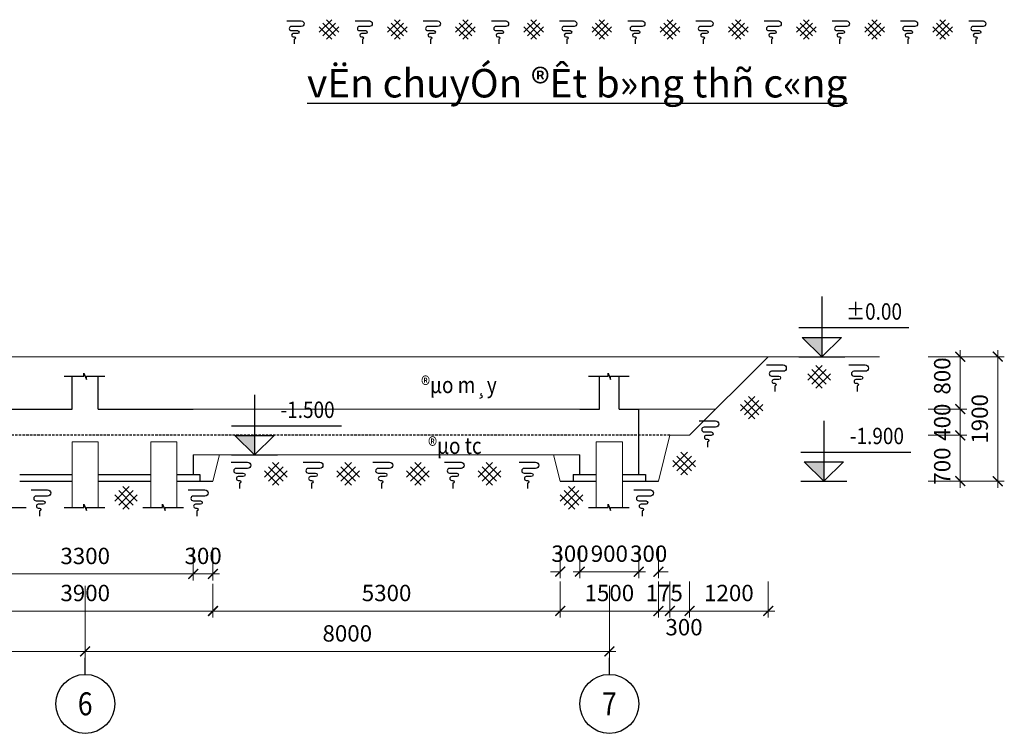
# Model space of a CAD drawing. Units: millimetres. Extents: x 3182256 to 4096272, y -2815809 to -2620154.
# Drawn here: x 3476620 to 3493903, y -2757199 to -2744673 of the extents above; entities that cross this region are included whole.
import ezdxf
from ezdxf.enums import TextEntityAlignment as Align

# ---------------------------------------------------------------- set-up
doc = ezdxf.new("R2010")
doc.units = ezdxf.units.MM
doc.header["$MEASUREMENT"] = 0
doc.linetypes.add('HIDDEN', pattern=[0.375, 0.25, -0.125])
doc.layers.get('0').update_dxf_attribs({"linetype": 'CONTINUOUS', "lineweight": 0})
doc.layers.get('Defpoints').update_dxf_attribs({"color": 2, "linetype": 'CONTINUOUS'})
for name, color, linetype in [('DIMENSION_LINE', 1, 'CONTINUOUS'), ('TEXT', 2, 'CONTINUOUS'), ('THAY', 7, 'CONTINUOUS')]:
    doc.layers.add(name, color=color, linetype=linetype)
for name, color, linetype, lineweight in [('HIDDEN_LINE', 7, 'HIDDEN', 25), ('SECTION_LINE', 7, 'CONTINUOUS', 25), ('TEXT_LINE 01', 2, 'CONTINUOUS', 25)]:
    doc.layers.add(name, color=color, linetype=linetype, lineweight=lineweight)
doc.styles.add('chu to', font='VHARIALN.TTF', dxfattribs={"height": 500})
doc.styles.add('VNSIMPLI', font='vnsimli.shx', dxfattribs={"width": 0.85})
doc.dimstyles.new('1-100', dxfattribs={"dimscale": 100, "dimtxt": 2.5, "dimasz": 1.5, "dimexe": 1, "dimexo": 1.5, "dimgap": 1.5, "dimtad": 1, "dimdec": 0, "dimzin": 0, "dimdsep": 46, "dimtxsty": 'VNSIMPLI', "dimblk": 'ARCHTICK', "dimcen": 0.09, "dimdle": 1, "dimclrd": 256, "dimclre": 256, "dimclrt": 2, "dimadec": 0, "dimazin": 0, "dimtfac": 1, "dimtdec": 0, "dimtix": 1, "dimtofl": 0, "dimtmove": 2, "dimatfit": 3, "dimldrblk": 'ARCHTICK', "dimfxl": 1, "dimtolj": 1, "dimtzin": 0, "dimarcsym": 0})

# ---------------------------------------------------------------- blocks, each defined once
blk = doc.blocks.new('_ArchTick')
at = {"color": 0, "linetype": 'ByBlock', "const_width": 0.15}
blk.add_lwpolyline([(-0.5, -0.5), (0.5, 0.5)], dxfattribs=at)
blk = doc.blocks.new('*D570')
at = {"layer": 'Defpoints', "color": 0, "transparency": 16777216}
for p in [(3463563.033, -2753934.525), (3471563.033, -2753934.525), (3471563.033, -2755086.255)]:
    blk.add_point(p, dxfattribs=at)
at = {"layer": 'DIMENSION_LINE', "lineweight": -2, "transparency": 16777216}
for p, q in [((3463563.033, -2754084.525), (3463563.033, -2755186.255)), ((3471563.033, -2754084.525), (3471563.033, -2755186.255)), ((3463463.033, -2755086.255), (3471663.033, -2755086.255))]:
    blk.add_line(p, q, dxfattribs=at)
at = {"layer": 'DIMENSION_LINE', "lineweight": -2, "transparency": 16777216, "xscale": 150, "yscale": 150, "zscale": 150, "rotation": 180}
blk.add_blockref('_ArchTick', (3463563.033, -2755086.255), dxfattribs=at)
at = {"layer": 'DIMENSION_LINE', "lineweight": -2, "transparency": 16777216, "xscale": 150, "yscale": 150, "zscale": 150}
blk.add_blockref('_ArchTick', (3471563.033, -2755086.255), dxfattribs=at)
at = {"layer": 'DIMENSION_LINE', "color": 2, "transparency": 16777216, "insert": (3467563.033, -2754811.255), "char_height": 250, "attachment_point": 5, "style": 'VNSIMPLI'}
blk.add_mtext('\\A1;8000', dxfattribs=at)
blk = doc.blocks.new('*D571')
at = {"layer": 'Defpoints', "color": 0, "transparency": 16777216}
for p in [(3471563.033, -2753934.525), (3479563.033, -2753934.525), (3479563.033, -2755086.255)]:
    blk.add_point(p, dxfattribs=at)
at = {"layer": 'DIMENSION_LINE', "lineweight": -2, "transparency": 16777216}
for p, q in [((3471563.033, -2754084.525), (3471563.033, -2755186.255)), ((3479563.033, -2754084.525), (3479563.033, -2755186.255)), ((3471463.033, -2755086.255), (3479663.033, -2755086.255))]:
    blk.add_line(p, q, dxfattribs=at)
at = {"layer": 'DIMENSION_LINE', "lineweight": -2, "transparency": 16777216, "xscale": 150, "yscale": 150, "zscale": 150, "rotation": 180}
blk.add_blockref('_ArchTick', (3471563.033, -2755086.255), dxfattribs=at)
at = {"layer": 'DIMENSION_LINE', "lineweight": -2, "transparency": 16777216, "xscale": 150, "yscale": 150, "zscale": 150}
blk.add_blockref('_ArchTick', (3479563.033, -2755086.255), dxfattribs=at)
at = {"layer": 'DIMENSION_LINE', "color": 2, "transparency": 16777216, "insert": (3475563.033, -2754811.255), "char_height": 250, "attachment_point": 5, "style": 'VNSIMPLI'}
blk.add_mtext('\\A1;8000', dxfattribs=at)
blk = doc.blocks.new('Truc chi tiet')
at = {"layer": 'DIMENSION_LINE'}
blk.add_line((260763, 44021), (260763, 44271), dxfattribs=at)
blk.add_circle((260763, 43571), 450, dxfattribs=at)
blk = doc.blocks.new('*D592')
at = {"layer": 'Defpoints', "color": 0, "transparency": 16777216}
for p in [(3469613.033, -2753903.978), (3473513.033, -2753903.978), (3473513.033, -2754469.641)]:
    blk.add_point(p, dxfattribs=at)
at = {"layer": 'DIMENSION_LINE', "lineweight": -2, "transparency": 16777216}
for p, q in [((3469613.033, -2754053.978), (3469613.033, -2754569.641)), ((3473513.033, -2754053.978), (3473513.033, -2754569.641)), ((3469513.033, -2754469.641), (3473613.033, -2754469.641))]:
    blk.add_line(p, q, dxfattribs=at)
at = {"layer": 'DIMENSION_LINE', "lineweight": -2, "transparency": 16777216, "xscale": 150, "yscale": 150, "zscale": 150, "rotation": 180}
blk.add_blockref('_ArchTick', (3469613.033, -2754469.641), dxfattribs=at)
at = {"layer": 'DIMENSION_LINE', "lineweight": -2, "transparency": 16777216, "xscale": 150, "yscale": 150, "zscale": 150}
blk.add_blockref('_ArchTick', (3473513.033, -2754469.641), dxfattribs=at)
at = {"layer": 'DIMENSION_LINE', "color": 2, "transparency": 16777216, "insert": (3471563.033, -2754194.641), "char_height": 250, "attachment_point": 5, "style": 'VNSIMPLI'}
blk.add_mtext('\\A1;3900', dxfattribs=at)
blk = doc.blocks.new('*D594')
at = {"layer": 'Defpoints', "color": 0, "transparency": 16777216}
for p in [(3469913.033, -2753352.346), (3473213.033, -2753352.346), (3473213.033, -2753903.978)]:
    blk.add_point(p, dxfattribs=at)
at = {"layer": 'DIMENSION_LINE', "lineweight": -2, "transparency": 16777216}
for p, q in [((3469913.033, -2753502.346), (3469913.033, -2754003.978)), ((3473213.033, -2753502.346), (3473213.033, -2754003.978)), ((3469813.033, -2753903.978), (3473313.033, -2753903.978))]:
    blk.add_line(p, q, dxfattribs=at)
at = {"layer": 'DIMENSION_LINE', "lineweight": -2, "transparency": 16777216, "xscale": 150, "yscale": 150, "zscale": 150, "rotation": 180}
blk.add_blockref('_ArchTick', (3469913.033, -2753903.978), dxfattribs=at)
at = {"layer": 'DIMENSION_LINE', "lineweight": -2, "transparency": 16777216, "xscale": 150, "yscale": 150, "zscale": 150}
blk.add_blockref('_ArchTick', (3473213.033, -2753903.978), dxfattribs=at)
at = {"layer": 'DIMENSION_LINE', "color": 2, "transparency": 16777216, "insert": (3471563.033, -2753628.978), "char_height": 250, "attachment_point": 5, "style": 'VNSIMPLI'}
blk.add_mtext('\\A1;3300', dxfattribs=at)
blk = doc.blocks.new('*D595')
at = {"layer": 'Defpoints', "color": 0, "transparency": 16777216}
for p in [(3473213.033, -2753352.346), (3473513.033, -2753352.346), (3473513.033, -2753903.978)]:
    blk.add_point(p, dxfattribs=at)
at = {"layer": 'DIMENSION_LINE', "lineweight": -2, "transparency": 16777216}
for p, q in [((3473213.033, -2753502.346), (3473213.033, -2754003.978)), ((3473513.033, -2753502.346), (3473513.033, -2754003.978)), ((3473113.033, -2753903.978), (3473613.033, -2753903.978))]:
    blk.add_line(p, q, dxfattribs=at)
at = {"layer": 'DIMENSION_LINE', "lineweight": -2, "transparency": 16777216, "xscale": 150, "yscale": 150, "zscale": 150, "rotation": 180}
blk.add_blockref('_ArchTick', (3473213.033, -2753903.978), dxfattribs=at)
at = {"layer": 'DIMENSION_LINE', "lineweight": -2, "transparency": 16777216, "xscale": 150, "yscale": 150, "zscale": 150}
blk.add_blockref('_ArchTick', (3473513.033, -2753903.978), dxfattribs=at)
at = {"layer": 'DIMENSION_LINE', "color": 2, "transparency": 16777216, "insert": (3473363.033, -2753628.978), "char_height": 250, "attachment_point": 5, "style": 'VNSIMPLI'}
blk.add_mtext('\\A1;300', dxfattribs=at)
blk = doc.blocks.new('*D596')
at = {"layer": 'Defpoints', "color": 0, "transparency": 16777216}
for p in [(3478813.033, -2753331.969), (3479113.033, -2753331.969), (3479113.033, -2753869.641)]:
    blk.add_point(p, dxfattribs=at)
at = {"layer": 'DIMENSION_LINE', "lineweight": -2, "transparency": 16777216}
for p, q in [((3478813.033, -2753481.969), (3478813.033, -2753969.641)), ((3479113.033, -2753481.969), (3479113.033, -2753969.641)), ((3478813.033, -2753869.641), (3478663.033, -2753869.641)), ((3479113.033, -2753869.641), (3479263.033, -2753869.641))]:
    blk.add_line(p, q, dxfattribs=at)
at = {"layer": 'DIMENSION_LINE', "lineweight": -2, "transparency": 16777216, "xscale": 150, "yscale": 150, "zscale": 150}
blk.add_blockref('_ArchTick', (3478813.033, -2753869.641), dxfattribs=at)
at = {"layer": 'DIMENSION_LINE', "lineweight": -2, "transparency": 16777216, "xscale": 150, "yscale": 150, "zscale": 150, "rotation": 180}
blk.add_blockref('_ArchTick', (3479113.033, -2753869.641), dxfattribs=at)
at = {"layer": 'DIMENSION_LINE', "color": 2, "transparency": 16777216, "insert": (3478963.033, -2753594.641), "char_height": 250, "attachment_point": 5, "style": 'VNSIMPLI'}
blk.add_mtext('\\A1;300', dxfattribs=at)
blk = doc.blocks.new('*D597')
at = {"layer": 'Defpoints', "color": 0, "transparency": 16777216}
for p in [(3479113.033, -2753331.969), (3480013.033, -2753331.969), (3480013.033, -2753869.641)]:
    blk.add_point(p, dxfattribs=at)
at = {"layer": 'DIMENSION_LINE', "lineweight": -2, "transparency": 16777216}
for p, q in [((3479113.033, -2753481.969), (3479113.033, -2753969.641)), ((3480013.033, -2753481.969), (3480013.033, -2753969.641)), ((3479013.033, -2753869.641), (3480113.033, -2753869.641))]:
    blk.add_line(p, q, dxfattribs=at)
at = {"layer": 'DIMENSION_LINE', "lineweight": -2, "transparency": 16777216, "xscale": 150, "yscale": 150, "zscale": 150, "rotation": 180}
blk.add_blockref('_ArchTick', (3479113.033, -2753869.641), dxfattribs=at)
at = {"layer": 'DIMENSION_LINE', "lineweight": -2, "transparency": 16777216, "xscale": 150, "yscale": 150, "zscale": 150}
blk.add_blockref('_ArchTick', (3480013.033, -2753869.641), dxfattribs=at)
at = {"layer": 'DIMENSION_LINE', "color": 2, "transparency": 16777216, "insert": (3479563.033, -2753594.641), "char_height": 250, "attachment_point": 5, "style": 'VNSIMPLI'}
blk.add_mtext('\\A1;900', dxfattribs=at)
blk = doc.blocks.new('*D598')
at = {"layer": 'Defpoints', "color": 0, "transparency": 16777216}
for p in [(3480013.033, -2753331.969), (3480313.033, -2753331.969), (3480313.033, -2753869.641)]:
    blk.add_point(p, dxfattribs=at)
at = {"layer": 'DIMENSION_LINE', "lineweight": -2, "transparency": 16777216}
for p, q in [((3480013.033, -2753481.969), (3480013.033, -2753969.641)), ((3480313.033, -2753481.969), (3480313.033, -2753969.641)), ((3480013.033, -2753869.641), (3479863.033, -2753869.641)), ((3480313.033, -2753869.641), (3480463.033, -2753869.641))]:
    blk.add_line(p, q, dxfattribs=at)
at = {"layer": 'DIMENSION_LINE', "lineweight": -2, "transparency": 16777216, "xscale": 150, "yscale": 150, "zscale": 150}
blk.add_blockref('_ArchTick', (3480013.033, -2753869.641), dxfattribs=at)
at = {"layer": 'DIMENSION_LINE', "lineweight": -2, "transparency": 16777216, "xscale": 150, "yscale": 150, "zscale": 150, "rotation": 180}
blk.add_blockref('_ArchTick', (3480313.033, -2753869.641), dxfattribs=at)
at = {"layer": 'DIMENSION_LINE', "color": 2, "transparency": 16777216, "insert": (3480163.033, -2753594.641), "char_height": 250, "attachment_point": 5, "style": 'VNSIMPLI'}
blk.add_mtext('\\A1;300', dxfattribs=at)
blk = doc.blocks.new('*D599')
at = {"layer": 'Defpoints', "color": 0, "transparency": 16777216}
for p in [(3478813.033, -2753869.641), (3480313.033, -2753869.641), (3480313.033, -2754469.641)]:
    blk.add_point(p, dxfattribs=at)
at = {"layer": 'DIMENSION_LINE', "lineweight": -2, "transparency": 16777216}
for p, q in [((3478813.033, -2754019.641), (3478813.033, -2754569.641)), ((3480313.033, -2754019.641), (3480313.033, -2754569.641)), ((3478713.033, -2754469.641), (3480413.033, -2754469.641))]:
    blk.add_line(p, q, dxfattribs=at)
at = {"layer": 'DIMENSION_LINE', "lineweight": -2, "transparency": 16777216, "xscale": 150, "yscale": 150, "zscale": 150, "rotation": 180}
blk.add_blockref('_ArchTick', (3478813.033, -2754469.641), dxfattribs=at)
at = {"layer": 'DIMENSION_LINE', "lineweight": -2, "transparency": 16777216, "xscale": 150, "yscale": 150, "zscale": 150}
blk.add_blockref('_ArchTick', (3480313.033, -2754469.641), dxfattribs=at)
at = {"layer": 'DIMENSION_LINE', "color": 2, "transparency": 16777216, "insert": (3479563.033, -2754194.641), "char_height": 250, "attachment_point": 5, "style": 'VNSIMPLI'}
blk.add_mtext('\\A1;1500', dxfattribs=at)
blk = doc.blocks.new('*D607')
at = {"layer": 'Defpoints', "color": 0, "transparency": 16777216}
for p in [(3473513.033, -2753903.978), (3478813.033, -2753869.641), (3478813.033, -2754469.641)]:
    blk.add_point(p, dxfattribs=at)
at = {"layer": 'DIMENSION_LINE', "lineweight": -2, "transparency": 16777216}
for p, q in [((3473513.033, -2754053.978), (3473513.033, -2754569.641)), ((3478813.033, -2754019.641), (3478813.033, -2754569.641)), ((3473413.033, -2754469.641), (3478913.033, -2754469.641))]:
    blk.add_line(p, q, dxfattribs=at)
at = {"layer": 'DIMENSION_LINE', "lineweight": -2, "transparency": 16777216, "xscale": 150, "yscale": 150, "zscale": 150, "rotation": 180}
blk.add_blockref('_ArchTick', (3473513.033, -2754469.641), dxfattribs=at)
at = {"layer": 'DIMENSION_LINE', "lineweight": -2, "transparency": 16777216, "xscale": 150, "yscale": 150, "zscale": 150}
blk.add_blockref('_ArchTick', (3478813.033, -2754469.641), dxfattribs=at)
at = {"layer": 'DIMENSION_LINE', "color": 2, "transparency": 16777216, "insert": (3476163.033, -2754194.641), "char_height": 250, "attachment_point": 5, "style": 'VNSIMPLI'}
blk.add_mtext('\\A1;5300', dxfattribs=at)
blk = doc.blocks.new('*D608')
at = {"layer": 'Defpoints', "color": 0, "transparency": 16777216}
for p in [(3480313.033, -2753869.641), (3480488.033, -2753869.641), (3480488.033, -2754469.641)]:
    blk.add_point(p, dxfattribs=at)
at = {"layer": 'DIMENSION_LINE', "lineweight": -2, "transparency": 16777216}
for p, q in [((3480313.033, -2754019.641), (3480313.033, -2754569.641)), ((3480488.033, -2754019.641), (3480488.033, -2754569.641)), ((3480313.033, -2754469.641), (3480163.033, -2754469.641)), ((3480488.033, -2754469.641), (3480638.033, -2754469.641))]:
    blk.add_line(p, q, dxfattribs=at)
at = {"layer": 'DIMENSION_LINE', "lineweight": -2, "transparency": 16777216, "xscale": 150, "yscale": 150, "zscale": 150}
blk.add_blockref('_ArchTick', (3480313.033, -2754469.641), dxfattribs=at)
at = {"layer": 'DIMENSION_LINE', "lineweight": -2, "transparency": 16777216, "xscale": 150, "yscale": 150, "zscale": 150, "rotation": 180}
blk.add_blockref('_ArchTick', (3480488.033, -2754469.641), dxfattribs=at)
at = {"layer": 'DIMENSION_LINE', "color": 2, "transparency": 16777216, "insert": (3480400.533, -2754194.641), "char_height": 250, "attachment_point": 5, "style": 'VNSIMPLI'}
blk.add_mtext('\\A1;175', dxfattribs=at)
blk = doc.blocks.new('*D609')
at = {"layer": 'Defpoints', "color": 0, "transparency": 16777216}
for p in [(3480488.033, -2753869.641), (3480788.033, -2753869.641), (3480788.033, -2754469.641)]:
    blk.add_point(p, dxfattribs=at)
at = {"layer": 'DIMENSION_LINE', "lineweight": -2, "transparency": 16777216}
for p, q in [((3480488.033, -2754019.641), (3480488.033, -2754569.641)), ((3480788.033, -2754019.641), (3480788.033, -2754569.641)), ((3480388.033, -2754469.641), (3480888.033, -2754469.641))]:
    blk.add_line(p, q, dxfattribs=at)
at = {"layer": 'DIMENSION_LINE', "lineweight": -2, "transparency": 16777216, "xscale": 150, "yscale": 150, "zscale": 150, "rotation": 180}
blk.add_blockref('_ArchTick', (3480488.033, -2754469.641), dxfattribs=at)
at = {"layer": 'DIMENSION_LINE', "lineweight": -2, "transparency": 16777216, "xscale": 150, "yscale": 150, "zscale": 150}
blk.add_blockref('_ArchTick', (3480788.033, -2754469.641), dxfattribs=at)
at = {"layer": 'DIMENSION_LINE', "color": 2, "transparency": 16777216, "insert": (3480702.923, -2754716.551), "char_height": 250, "attachment_point": 5, "style": 'VNSIMPLI'}
blk.add_mtext('\\A1;300', dxfattribs=at)
blk = doc.blocks.new('*D610')
at = {"layer": 'Defpoints', "color": 0, "transparency": 16777216}
for p in [(3484277.988, -2751787.684), (3484918.561, -2751787.684), (3484277.988, -2752487.684)]:
    blk.add_point(p, dxfattribs=at)
at = {"layer": 'DIMENSION_LINE', "lineweight": -2, "transparency": 16777216}
for p, q in [((3484918.561, -2752587.684), (3484918.561, -2751687.684)), ((3484427.988, -2751787.684), (3485018.561, -2751787.684)), ((3484427.988, -2752487.684), (3485018.561, -2752487.684))]:
    blk.add_line(p, q, dxfattribs=at)
at = {"layer": 'DIMENSION_LINE', "lineweight": -2, "transparency": 16777216, "xscale": 150, "yscale": 150, "zscale": 150}
for p, rotation in [((3484918.561, -2751787.684), 90), ((3484918.561, -2752487.684), 270)]:
    blk.add_blockref('_ArchTick', p, dxfattribs=dict(at, rotation=rotation))
at = {"layer": 'DIMENSION_LINE', "color": 2, "transparency": 16777216, "insert": (3484643.561, -2752256.981), "char_height": 250, "attachment_point": 5, "rotation": 90, "style": 'VNSIMPLI'}
blk.add_mtext('\\A1;700', dxfattribs=at)
blk = doc.blocks.new('*D611')
at = {"layer": 'Defpoints', "color": 0, "transparency": 16777216}
for p in [(3484277.988, -2751387.684), (3484918.561, -2751387.684), (3484277.988, -2751787.684)]:
    blk.add_point(p, dxfattribs=at)
at = {"layer": 'DIMENSION_LINE', "lineweight": -2, "transparency": 16777216}
for p, q in [((3484427.988, -2751387.684), (3485018.561, -2751387.684)), ((3484918.561, -2751887.684), (3484918.561, -2751287.684)), ((3484427.988, -2751787.684), (3485018.561, -2751787.684))]:
    blk.add_line(p, q, dxfattribs=at)
at = {"layer": 'DIMENSION_LINE', "lineweight": -2, "transparency": 16777216, "xscale": 150, "yscale": 150, "zscale": 150}
for p, rotation in [((3484918.561, -2751387.684), 90), ((3484918.561, -2751787.684), 270)]:
    blk.add_blockref('_ArchTick', p, dxfattribs=dict(at, rotation=rotation))
at = {"layer": 'DIMENSION_LINE', "color": 2, "transparency": 16777216, "insert": (3484643.561, -2751587.684), "char_height": 250, "attachment_point": 5, "rotation": 90, "style": 'VNSIMPLI'}
blk.add_mtext('\\A1;400', dxfattribs=at)
blk = doc.blocks.new('*D612')
at = {"layer": 'Defpoints', "color": 0, "transparency": 16777216}
for p in [(3484277.988, -2750587.684), (3484918.561, -2750587.684), (3484277.988, -2751387.684)]:
    blk.add_point(p, dxfattribs=at)
at = {"layer": 'DIMENSION_LINE', "lineweight": -2, "transparency": 16777216}
for p, q in [((3484918.561, -2751487.684), (3484918.561, -2750487.684)), ((3484427.988, -2750587.684), (3485018.561, -2750587.684)), ((3484427.988, -2751387.684), (3485018.561, -2751387.684))]:
    blk.add_line(p, q, dxfattribs=at)
at = {"layer": 'DIMENSION_LINE', "lineweight": -2, "transparency": 16777216, "xscale": 150, "yscale": 150, "zscale": 150}
for p, rotation in [((3484918.561, -2750587.684), 90), ((3484918.561, -2751387.684), 270)]:
    blk.add_blockref('_ArchTick', p, dxfattribs=dict(at, rotation=rotation))
at = {"layer": 'DIMENSION_LINE', "color": 2, "transparency": 16777216, "insert": (3484643.561, -2750882.408), "char_height": 250, "attachment_point": 5, "rotation": 90, "style": 'VNSIMPLI'}
blk.add_mtext('\\A1;800', dxfattribs=at)
blk = doc.blocks.new('*D613')
at = {"layer": 'Defpoints', "color": 0, "transparency": 16777216}
for p in [(3484277.988, -2750587.684), (3485491.475, -2750587.684), (3484277.988, -2752487.684)]:
    blk.add_point(p, dxfattribs=at)
at = {"layer": 'DIMENSION_LINE', "lineweight": -2, "transparency": 16777216}
for p, q in [((3485491.475, -2752587.684), (3485491.475, -2750487.684)), ((3484427.988, -2750587.684), (3485591.475, -2750587.684)), ((3484427.988, -2752487.684), (3485591.475, -2752487.684))]:
    blk.add_line(p, q, dxfattribs=at)
at = {"layer": 'DIMENSION_LINE', "lineweight": -2, "transparency": 16777216, "xscale": 150, "yscale": 150, "zscale": 150}
for p, rotation in [((3485491.475, -2750587.684), 90), ((3485491.475, -2752487.684), 270)]:
    blk.add_blockref('_ArchTick', p, dxfattribs=dict(at, rotation=rotation))
at = {"layer": 'DIMENSION_LINE', "color": 2, "transparency": 16777216, "insert": (3485216.475, -2751537.684), "char_height": 250, "attachment_point": 5, "rotation": 90, "style": 'VNSIMPLI'}
blk.add_mtext('\\A1;1900', dxfattribs=at)
blk = doc.blocks.new('*D615')
at = {"layer": 'Defpoints', "color": 0, "transparency": 16777216}
for p in [(3480788.033, -2753869.641), (3481988.033, -2753869.641), (3481988.033, -2754469.641)]:
    blk.add_point(p, dxfattribs=at)
at = {"layer": 'DIMENSION_LINE', "lineweight": -2, "transparency": 16777216}
for p, q in [((3480788.033, -2754019.641), (3480788.033, -2754569.641)), ((3481988.033, -2754019.641), (3481988.033, -2754569.641)), ((3480688.033, -2754469.641), (3482088.033, -2754469.641))]:
    blk.add_line(p, q, dxfattribs=at)
at = {"layer": 'DIMENSION_LINE', "lineweight": -2, "transparency": 16777216, "xscale": 150, "yscale": 150, "zscale": 150, "rotation": 180}
blk.add_blockref('_ArchTick', (3480788.033, -2754469.641), dxfattribs=at)
at = {"layer": 'DIMENSION_LINE', "lineweight": -2, "transparency": 16777216, "xscale": 150, "yscale": 150, "zscale": 150}
blk.add_blockref('_ArchTick', (3481988.033, -2754469.641), dxfattribs=at)
at = {"layer": 'DIMENSION_LINE', "color": 2, "transparency": 16777216, "insert": (3481388.033, -2754194.641), "char_height": 250, "attachment_point": 5, "style": 'VNSIMPLI'}
blk.add_mtext('\\A1;1200', dxfattribs=at)
blk = doc.blocks.new('1-1')
at = {"layer": 'DIMENSION_LINE'}
for points in [[(3482504.6, -2750293), (3482804.6, -2750293), (3482804.6, -2750587.7)], [(3473844.7, -2751793), (3474144.7, -2751793), (3474144.7, -2752087.7)], [(3482534.9, -2752193), (3482834.9, -2752193), (3482834.9, -2752487.7)]]:
    blk.add_hatch(color=256, dxfattribs=at).paths.add_polyline_path(points)
for p, q in [((3432638, -2750587.7), (3481988, -2750587.7)), ((3481988, -2750587.7), (3480788, -2751787.7)), ((3481988, -2750587.7), (3483684.9, -2750587.7)), ((3473213, -2751387.7), (3479113, -2751387.7)), ((3481188, -2751387.7), (3479863, -2751387.7)), ((3480488, -2751787.7), (3480313, -2752487.7)), ((3480488, -2751787.7), (3480788, -2751787.7)), ((3471363, -2752887.7), (3471363, -2751887.7)), ((3471363, -2751887.7), (3471763, -2751887.7)), ((3471763, -2752887.7), (3471763, -2751887.7)), ((3472563, -2752887.7), (3472563, -2751887.7)), ((3472563, -2751887.7), (3472963, -2751887.7)), ((3472963, -2752887.7), (3472963, -2751887.7)), ((3479363, -2752887.7), (3479363, -2751887.7)), ((3479363, -2751887.7), (3479763, -2751887.7)), ((3479763, -2752887.7), (3479763, -2751887.7)), ((3473213, -2752087.7), (3479113, -2752087.7)), ((3473613, -2752087.7), (3473513, -2752487.7)), ((3478713, -2752087.7), (3478813, -2752487.7))]:
    blk.add_line(p, q)
for p, q in [((3482804.6, -2749669.4), (3482804.6, -2750587.7)), ((3482454.6, -2750143), (3484135.7, -2750143)), ((3482504.6, -2750293), (3483104.6, -2750293)), ((3482804.6, -2750587.7), (3482504.6, -2750293)), ((3482804.6, -2750587.7), (3483104.6, -2750293)), ((3482454.6, -2750587.7), (3483157.7, -2750587.7)), ((3474144.7, -2751169.4), (3474144.7, -2752087.7)), ((3473794.7, -2751643), (3475475.8, -2751643)), ((3482834.9, -2751569.4), (3482834.9, -2752487.7)), ((3473844.7, -2751793), (3474444.7, -2751793)), ((3474144.7, -2752087.7), (3473844.7, -2751793)), ((3474144.7, -2752087.7), (3474444.7, -2751793)), ((3473794.7, -2752087.7), (3474497.8, -2752087.7)), ((3482484.9, -2752043), (3484166, -2752043)), ((3482534.9, -2752193), (3483134.9, -2752193)), ((3482834.9, -2752487.7), (3482534.9, -2752193)), ((3482834.9, -2752487.7), (3483134.9, -2752193)), ((3482484.9, -2752487.7), (3483188, -2752487.7))]:
    blk.add_line(p, q, dxfattribs=at)
for points in [[(3471243.7, -2750887.7), (3471544.3, -2750887.7), (3471544.3, -2750840.7), (3471581.8, -2750934.7), (3471581.8, -2750887.7), (3471864, -2750887.7)], [(3479243.7, -2750887.7), (3479544.3, -2750887.7), (3479544.3, -2750840.7), (3479581.8, -2750934.7), (3479581.8, -2750887.7), (3479864, -2750887.7)], [(3470043.7, -2752887.7), (3470344.3, -2752887.7), (3470344.3, -2752840.7), (3470381.8, -2752934.7), (3470381.8, -2752887.7), (3470664, -2752887.7)], [(3471243.7, -2752887.7), (3471544.3, -2752887.7), (3471544.3, -2752840.7), (3471581.8, -2752934.7), (3471581.8, -2752887.7), (3471864, -2752887.7)], [(3472443.7, -2752887.7), (3472744.3, -2752887.7), (3472744.3, -2752840.7), (3472781.8, -2752934.7), (3472781.8, -2752887.7), (3473064, -2752887.7)], [(3479243.7, -2752887.7), (3479544.3, -2752887.7), (3479544.3, -2752840.7), (3479581.8, -2752934.7), (3479581.8, -2752887.7), (3479864, -2752887.7)]]:
    blk.add_lwpolyline(points, dxfattribs=at)
at = {"layer": 'HIDDEN_LINE', "ltscale": 150}
blk.add_line((3480488, -2751787.7), (3434138, -2751787.7), dxfattribs=at)
at = {"layer": 'SECTION_LINE'}
for p, q in [((3471363, -2751387.7), (3471363, -2750887.7)), ((3471763, -2751387.7), (3471763, -2750887.7)), ((3479413, -2751387.7), (3479413, -2750887.7)), ((3479713, -2751387.7), (3479713, -2750887.7)), ((3469913, -2751387.7), (3471363, -2751387.7)), ((3471763, -2751387.7), (3473213, -2751387.7)), ((3479113, -2751387.7), (3479413, -2751387.7)), ((3479713, -2751387.7), (3480013, -2751387.7)), ((3480013, -2752387.7), (3480013, -2751387.7)), ((3473213, -2752087.7), (3473213, -2752387.7)), ((3479113, -2752387.7), (3479113, -2752087.7)), ((3470563, -2752387.7), (3471363, -2752387.7)), ((3471763, -2752387.7), (3472563, -2752387.7)), ((3472963, -2752387.7), (3473313, -2752387.7)), ((3473313, -2752387.7), (3473313, -2752487.7)), ((3479013, -2752387.7), (3479363, -2752387.7)), ((3479013, -2752387.7), (3479013, -2752487.7)), ((3479763, -2752387.7), (3480113, -2752387.7)), ((3480113, -2752387.7), (3480113, -2752487.7)), ((3470563, -2752487.7), (3471363, -2752487.7)), ((3470563, -2752487.7), (3471363, -2752487.7)), ((3471763, -2752487.7), (3472563, -2752487.7)), ((3471763, -2752487.7), (3472563, -2752487.7)), ((3472963, -2752487.7), (3473513, -2752487.7)), ((3472963, -2752487.7), (3473313, -2752487.7)), ((3478813, -2752487.7), (3479363, -2752487.7)), ((3479013, -2752487.7), (3479363, -2752487.7)), ((3479763, -2752487.7), (3480313, -2752487.7)), ((3479763, -2752487.7), (3480113, -2752487.7))]:
    blk.add_line(p, q, dxfattribs=at)
at = {"layer": 'THAY'}
for p, q in [((3482591.8, -2750944.3), (3482812.8, -2750723.3)), ((3482653.7, -2750785.2), (3482874.6, -2751006.2)), ((3482653.7, -2751006.2), (3482874.6, -2750785.2)), ((3482715.5, -2750723.3), (3482936.5, -2750944.3)), ((3482591.8, -2750847.1), (3482812.8, -2751068.1)), ((3482715.5, -2751068.1), (3482936.5, -2750847.1)), ((3481563, -2751414.8), (3481784, -2751193.8)), ((3481624.9, -2751255.7), (3481845.8, -2751476.7)), ((3481624.9, -2751476.7), (3481845.8, -2751255.7)), ((3481686.7, -2751193.8), (3481907.7, -2751414.8)), ((3481563, -2751317.6), (3481784, -2751538.6)), ((3481686.7, -2751538.6), (3481907.7, -2751317.6)), ((3480533, -2752267.7), (3480753.9, -2752046.8)), ((3480594.8, -2752108.6), (3480815.8, -2752329.6)), ((3480594.8, -2752329.6), (3480815.8, -2752108.6)), ((3480656.7, -2752046.8), (3480877.7, -2752267.7)), ((3474299.7, -2752426.2), (3474520.7, -2752205.2)), ((3474361.6, -2752267.1), (3474582.5, -2752488)), ((3474361.6, -2752488), (3474582.5, -2752267.1)), ((3474423.4, -2752205.2), (3474644.4, -2752426.2)), ((3475404.3, -2752426.2), (3475625.3, -2752205.2)), ((3475466.2, -2752267.1), (3475687.1, -2752488)), ((3475466.2, -2752488), (3475687.1, -2752267.1)), ((3475528, -2752205.2), (3475749, -2752426.2)), ((3476468.6, -2752426.2), (3476689.6, -2752205.2)), ((3476530.5, -2752267.1), (3476751.4, -2752488)), ((3476530.5, -2752488), (3476751.4, -2752267.1)), ((3476592.3, -2752205.2), (3476813.3, -2752426.2)), ((3477560.1, -2752426.2), (3477781, -2752205.2)), ((3477621.9, -2752267.1), (3477842.9, -2752488)), ((3477621.9, -2752488), (3477842.9, -2752267.1)), ((3477683.8, -2752205.2), (3477904.8, -2752426.2)), ((3480533, -2752170.5), (3480753.9, -2752391.5)), ((3480656.7, -2752391.5), (3480877.7, -2752170.5)), ((3474299.7, -2752328.9), (3474520.7, -2752549.9)), ((3474423.4, -2752549.9), (3474644.4, -2752328.9)), ((3475404.3, -2752328.9), (3475625.3, -2752549.9)), ((3475528, -2752549.9), (3475749, -2752328.9)), ((3476468.6, -2752328.9), (3476689.6, -2752549.9)), ((3476592.3, -2752549.9), (3476813.3, -2752328.9)), ((3477560.1, -2752328.9), (3477781, -2752549.9)), ((3477683.8, -2752549.9), (3477904.8, -2752328.9)), ((3472013.5, -2752791.3), (3472234.5, -2752570.3)), ((3472137.2, -2752570.3), (3472358.2, -2752791.3)), ((3478813.5, -2752791.3), (3479034.5, -2752570.3)), ((3478937.2, -2752570.3), (3479158.2, -2752791.3)), ((3472013.5, -2752694.1), (3472234.5, -2752915)), ((3472075.4, -2752632.2), (3472296.3, -2752853.2)), ((3472075.4, -2752853.2), (3472296.3, -2752632.2)), ((3472137.2, -2752915), (3472358.2, -2752694.1)), ((3478813.5, -2752694.1), (3479034.5, -2752915)), ((3478875.4, -2752632.2), (3479096.3, -2752853.2)), ((3478875.4, -2752853.2), (3479096.3, -2752632.2)), ((3478937.2, -2752915), (3479158.2, -2752694.1))]:
    blk.add_line(p, q, dxfattribs=at)
for points in [[(3481962.8, -2750714.7), (3482215.6, -2750714.7, -1), (3482215.6, -2750811.3), (3482039.8, -2750811.3, 1), (3482039.8, -2750883.8), (3482149.7, -2750883.8, -1), (3482149.7, -2750936.5), (3482072.8, -2750936.5, 1), (3482072.8, -2750993.6), (3482090.8, -2750993.6, -1), (3482090.8, -2751035.6), (3482090.8, -2751117.7)], [(3483216.4, -2750714.7), (3483469.3, -2750714.7, -1), (3483469.3, -2750811.3), (3483293.4, -2750811.3, 1), (3483293.4, -2750883.8), (3483403.3, -2750883.8, -1), (3483403.3, -2750936.5), (3483326.4, -2750936.5, 1), (3483326.4, -2750993.6), (3483344.5, -2750993.6, -1), (3483344.5, -2751035.6), (3483344.5, -2751117.7)], [(3480932.8, -2751567.6), (3481185.6, -2751567.6, -1), (3481185.6, -2751664.3), (3481009.7, -2751664.3, 1), (3481009.7, -2751736.7), (3481119.7, -2751736.7, -1), (3481119.7, -2751789.4), (3481042.7, -2751789.4, 1), (3481042.7, -2751846.5), (3481060.8, -2751846.5, -1), (3481060.8, -2751888.6), (3481060.8, -2751970.6)], [(3473789.3, -2752196.6), (3474042.1, -2752196.6, -1), (3474042.1, -2752293.2), (3473866.2, -2752293.2, 1), (3473866.2, -2752365.6), (3473976.2, -2752365.6, -1), (3473976.2, -2752418.3), (3473899.2, -2752418.3, 1), (3473899.2, -2752475.4), (3473917.3, -2752475.4, -1), (3473917.3, -2752517.5), (3473917.3, -2752599.5)], [(3474891, -2752196.6), (3475143.8, -2752196.6, -1), (3475143.8, -2752293.2), (3474967.9, -2752293.2, 1), (3474967.9, -2752365.6), (3475077.8, -2752365.6, -1), (3475077.8, -2752418.3), (3475000.9, -2752418.3, 1), (3475000.9, -2752475.4), (3475019, -2752475.4, -1), (3475019, -2752517.5), (3475019, -2752599.5)], [(3475955.3, -2752196.6), (3476208.1, -2752196.6, -1), (3476208.1, -2752293.2), (3476032.2, -2752293.2, 1), (3476032.2, -2752365.6), (3476142.1, -2752365.6, -1), (3476142.1, -2752418.3), (3476065.2, -2752418.3, 1), (3476065.2, -2752475.4), (3476083.3, -2752475.4, -1), (3476083.3, -2752517.5), (3476083.3, -2752599.5)], [(3477046.7, -2752196.6), (3477299.6, -2752196.6, -1), (3477299.6, -2752293.2), (3477123.7, -2752293.2, 1), (3477123.7, -2752365.6), (3477233.6, -2752365.6, -1), (3477233.6, -2752418.3), (3477156.7, -2752418.3, 1), (3477156.7, -2752475.4), (3477174.8, -2752475.4, -1), (3477174.8, -2752517.5), (3477174.8, -2752599.5)], [(3478184.7, -2752196.6), (3478437.5, -2752196.6, -1), (3478437.5, -2752293.2), (3478261.7, -2752293.2, 1), (3478261.7, -2752365.6), (3478371.6, -2752365.6, -1), (3478371.6, -2752418.3), (3478294.6, -2752418.3, 1), (3478294.6, -2752475.4), (3478312.7, -2752475.4, -1), (3478312.7, -2752517.5), (3478312.7, -2752599.5)], [(3470736.5, -2752618.9), (3470989.3, -2752618.9, -1), (3470989.3, -2752715.6), (3470813.4, -2752715.6, 1), (3470813.4, -2752788), (3470923.3, -2752788, -1), (3470923.3, -2752840.7), (3470846.4, -2752840.7, 1), (3470846.4, -2752897.8), (3470864.5, -2752897.8, -1), (3470864.5, -2752939.8), (3470864.5, -2753021.9)], [(3473136.5, -2752618.9), (3473389.3, -2752618.9, -1), (3473389.3, -2752715.6), (3473213.4, -2752715.6, 1), (3473213.4, -2752788), (3473323.3, -2752788, -1), (3473323.3, -2752840.7), (3473246.4, -2752840.7, 1), (3473246.4, -2752897.8), (3473264.5, -2752897.8, -1), (3473264.5, -2752939.8), (3473264.5, -2753021.9)], [(3479936.5, -2752618.9), (3480189.3, -2752618.9, -1), (3480189.3, -2752715.6), (3480013.4, -2752715.6, 1), (3480013.4, -2752788), (3480123.3, -2752788, -1), (3480123.3, -2752840.7), (3480046.4, -2752840.7, 1), (3480046.4, -2752897.8), (3480064.5, -2752897.8, -1), (3480064.5, -2752939.8), (3480064.5, -2753021.9)]]:
    blk.add_lwpolyline(points, format="xyb", dxfattribs=at)
at = {"layer": 'DIMENSION_LINE'}
for p in [(3210800.4, -2799457.7), (3218800.4, -2799457.7)]:
    blk.add_blockref('Truc chi tiet', p, dxfattribs=at)
at = {"color": 4, "style": 'VNSIMPLI', "width": 0.85}
for s, p in [('6', (3471563, -2755886.3)), ('7', (3479563, -2755886.3))]:
    blk.add_text(s, height=350, dxfattribs=at).set_placement(p, align=Align.MIDDLE_CENTER)
at = {"layer": 'TEXT_LINE 01', "style": 'VNSIMPLI', "width": 0.85}
for s, p in [('%%P0.00', (3484029.8, -2750023.1)), ('-1.500', (3475369.9, -2751523.1)), ('-1.900', (3484060.1, -2751923.1))]:
    blk.add_text(s, height=250, dxfattribs=at).set_placement(p, align=Align.RIGHT)
for s, p in [(' ®µo m¸y', (3477234.4, -2751143.7)), (' ®µo tc', (3477172.4, -2752072.1))]:
    blk.add_text(s, height=250, dxfattribs=at).set_placement(p, align=Align.CENTER)
at = {"layer": 'DIMENSION_LINE'}
for base, p1, p2, picture, middle in [((3484918.6, -2750587.7), (3484278, -2751387.7), (3484278, -2750587.7), '*D612', (3484643.6, -2750882.4)), ((3484918.6, -2751387.7), (3484278, -2751787.7), (3484278, -2751387.7), '*D611', (3484643.6, -2751587.7)), ((3484918.6, -2751787.7), (3484278, -2752487.7), (3484278, -2751787.7), '*D610', (3484643.6, -2752257))]:
    dim = blk.add_linear_dim(base=base, p1=p1, p2=p2, angle=90, dimstyle='1-100', dxfattribs=at)
    dim.commit()
    dim.dimension.update_dxf_attribs({"geometry": picture, "text_midpoint": middle, "dimtype": 160})
dim = blk.add_linear_dim(base=(3485491.5, -2750587.7), p1=(3484278, -2752487.7), p2=(3484278, -2750587.7), angle=90, dimstyle='1-100', dxfattribs=at)
dim.commit()
dim.dimension.update_dxf_attribs({"geometry": '*D613', "text_midpoint": (3485216.5, -2751537.7)})
for base, p1, p2, picture, middle in [((3473213, -2753904), (3469913, -2753352.3), (3473213, -2753352.3), '*D594', (3471563, -2753629)), ((3479113, -2753869.6), (3478813, -2753332), (3479113, -2753332), '*D596', (3478963, -2753594.6)), ((3480013, -2753869.6), (3479113, -2753332), (3480013, -2753332), '*D597', (3479563, -2753594.6)), ((3480313, -2753869.6), (3480013, -2753332), (3480313, -2753332), '*D598', (3480163, -2753594.6)), ((3471563, -2755086.3), (3463563, -2753934.5), (3471563, -2753934.5), '*D570', (3467563, -2754811.3)), ((3473513, -2754469.6), (3469613, -2753904), (3473513, -2753904), '*D592', (3471563, -2754194.6)), ((3479563, -2755086.3), (3471563, -2753934.5), (3479563, -2753934.5), '*D571', (3475563, -2754811.3)), ((3478813, -2754469.6), (3473513, -2753904), (3478813, -2753869.6), '*D607', (3476163, -2754194.6)), ((3480313, -2754469.6), (3478813, -2753869.6), (3480313, -2753869.6), '*D599', (3479563, -2754194.6)), ((3480488, -2754469.6), (3480313, -2753869.6), (3480488, -2753869.6), '*D608', (3480400.5, -2754194.6))]:
    dim = blk.add_linear_dim(base=base, p1=p1, p2=p2, dimstyle='1-100', dxfattribs=at)
    dim.commit()
    dim.dimension.update_dxf_attribs({"geometry": picture, "text_midpoint": middle})
for base, p1, p2, picture, middle in [((3473513, -2753904), (3473213, -2753352.3), (3473513, -2753352.3), '*D595', (3473363, -2753629)), ((3480788, -2754469.6), (3480488, -2753869.6), (3480788, -2753869.6), '*D609', (3480702.9, -2754716.6)), ((3481988, -2754469.6), (3480788, -2753869.6), (3481988, -2753869.6), '*D615', (3481388, -2754194.6))]:
    dim = blk.add_linear_dim(base=base, p1=p1, p2=p2, dimstyle='1-100', dxfattribs=at)
    dim.commit()
    dim.dimension.update_dxf_attribs({"geometry": picture, "text_midpoint": middle, "dimtype": 160})

msp = doc.modelspace()

# ---------------------------------------------------------------- linework, layer by layer
at = {"layer": 'THAY'}
for p, q in [((3481879.13, -2744893.86), (3482100.1, -2744672.89)), ((3481879.13, -2744796.63), (3482100.1, -2745017.61)), ((3481941, -2744734.76), (3482161.97, -2744955.73)), ((3481941, -2744955.73), (3482161.97, -2744734.76)), ((3482002.87, -2744672.89), (3482223.84, -2744893.86)), ((3482002.87, -2745017.61), (3482223.84, -2744796.63)), ((3483075.83, -2744893.86), (3483296.8, -2744672.89)), ((3483075.83, -2744796.63), (3483296.8, -2745017.61)), ((3483137.7, -2744734.76), (3483358.67, -2744955.73)), ((3483137.7, -2744955.73), (3483358.67, -2744734.76)), ((3483199.57, -2744672.89), (3483420.54, -2744893.86)), ((3483199.57, -2745017.61), (3483420.54, -2744796.63)), ((3484272.52, -2744893.86), (3484493.49, -2744672.89)), ((3484272.52, -2744796.63), (3484493.49, -2745017.61)), ((3484334.39, -2744734.76), (3484555.36, -2744955.73)), ((3484334.39, -2744955.73), (3484555.36, -2744734.76)), ((3484396.26, -2744672.89), (3484617.24, -2744893.86)), ((3484396.26, -2745017.61), (3484617.24, -2744796.63)), ((3485469.22, -2744893.86), (3485690.19, -2744672.89)), ((3485469.22, -2744796.63), (3485690.19, -2745017.61)), ((3485531.09, -2744734.76), (3485752.06, -2744955.73)), ((3485531.09, -2744955.73), (3485752.06, -2744734.76)), ((3485592.96, -2744672.89), (3485813.93, -2744893.86)), ((3485592.96, -2745017.61), (3485813.93, -2744796.63)), ((3486665.91, -2744893.86), (3486886.88, -2744672.89)), ((3486665.91, -2744796.63), (3486886.88, -2745017.61)), ((3486727.78, -2744734.76), (3486948.75, -2744955.73)), ((3486727.78, -2744955.73), (3486948.75, -2744734.76)), ((3486789.66, -2744672.89), (3487010.63, -2744893.86)), ((3486789.66, -2745017.61), (3487010.63, -2744796.63)), ((3487862.61, -2744893.86), (3488083.58, -2744672.89)), ((3487862.61, -2744796.63), (3488083.58, -2745017.61)), ((3487924.48, -2744734.76), (3488145.45, -2744955.73)), ((3487924.48, -2744955.73), (3488145.45, -2744734.76)), ((3487986.35, -2744672.89), (3488207.32, -2744893.86)), ((3487986.35, -2745017.61), (3488207.32, -2744796.63)), ((3489059.3, -2744893.86), (3489280.27, -2744672.89)), ((3489059.3, -2744796.63), (3489280.27, -2745017.61)), ((3489121.17, -2744734.76), (3489342.15, -2744955.73)), ((3489121.17, -2744955.73), (3489342.15, -2744734.76)), ((3489183.05, -2744672.89), (3489404.02, -2744893.86)), ((3489183.05, -2745017.61), (3489404.02, -2744796.63)), ((3490256, -2744893.86), (3490476.97, -2744672.89)), ((3490256, -2744796.63), (3490476.97, -2745017.61)), ((3490317.87, -2744734.76), (3490538.84, -2744955.73)), ((3490317.87, -2744955.73), (3490538.84, -2744734.76)), ((3490379.74, -2744672.89), (3490600.71, -2744893.86)), ((3490379.74, -2745017.61), (3490600.71, -2744796.63)), ((3491452.69, -2744893.86), (3491673.66, -2744672.89)), ((3491452.69, -2744796.63), (3491673.66, -2745017.61)), ((3491514.57, -2744734.76), (3491735.54, -2744955.73)), ((3491514.57, -2744955.73), (3491735.54, -2744734.76)), ((3491576.44, -2744672.89), (3491797.41, -2744893.86)), ((3491576.44, -2745017.61), (3491797.41, -2744796.63)), ((3492649.39, -2744893.86), (3492870.36, -2744672.89)), ((3492649.39, -2744796.63), (3492870.36, -2745017.61)), ((3492711.26, -2744734.76), (3492932.23, -2744955.73)), ((3492711.26, -2744955.73), (3492932.23, -2744734.76)), ((3492773.13, -2744672.89), (3492994.1, -2744893.86)), ((3492773.13, -2745017.61), (3492994.1, -2744796.63))]:
    msp.add_line(p, q, dxfattribs=at)
for points in [[(3481310.23, -2744695.52), (3481563.04, -2744695.52, -1), (3481563.04, -2744792.13), (3481387.17, -2744792.13, 1), (3481387.17, -2744864.6), (3481497.09, -2744864.6, -1), (3481497.09, -2744917.3), (3481420.15, -2744917.3, 1), (3481420.15, -2744974.39), (3481438.24, -2744974.39, -1), (3481438.24, -2745016.43), (3481438.24, -2745098.5)], [(3482506.93, -2744695.52), (3482759.73, -2744695.52, -1), (3482759.73, -2744792.13), (3482583.87, -2744792.13, 1), (3482583.87, -2744864.6), (3482693.78, -2744864.6, -1), (3482693.78, -2744917.3), (3482616.84, -2744917.3, 1), (3482616.84, -2744974.39), (3482634.94, -2744974.39, -1), (3482634.94, -2745016.43), (3482634.94, -2745098.5)], [(3483703.62, -2744695.52), (3483956.43, -2744695.52, -1), (3483956.43, -2744792.13), (3483780.56, -2744792.13, 1), (3483780.56, -2744864.6), (3483890.48, -2744864.6, -1), (3483890.48, -2744917.3), (3483813.54, -2744917.3, 1), (3483813.54, -2744974.39), (3483831.64, -2744974.39, -1), (3483831.64, -2745016.43), (3483831.64, -2745098.5)], [(3484900.32, -2744695.52), (3485153.12, -2744695.52, -1), (3485153.12, -2744792.13), (3484977.26, -2744792.13, 1), (3484977.26, -2744864.6), (3485087.18, -2744864.6, -1), (3485087.18, -2744917.3), (3485010.23, -2744917.3, 1), (3485010.23, -2744974.39), (3485028.33, -2744974.39, -1), (3485028.33, -2745016.43), (3485028.33, -2745098.5)], [(3486097.01, -2744695.52), (3486349.82, -2744695.52, -1), (3486349.82, -2744792.13), (3486173.95, -2744792.13, 1), (3486173.95, -2744864.6), (3486283.87, -2744864.6, -1), (3486283.87, -2744917.3), (3486206.93, -2744917.3, 1), (3486206.93, -2744974.39), (3486225.03, -2744974.39, -1), (3486225.03, -2745016.43), (3486225.03, -2745098.5)], [(3487293.71, -2744695.52), (3487546.52, -2744695.52, -1), (3487546.52, -2744792.13), (3487370.65, -2744792.13, 1), (3487370.65, -2744864.6), (3487480.57, -2744864.6, -1), (3487480.57, -2744917.3), (3487403.62, -2744917.3, 1), (3487403.62, -2744974.39), (3487421.72, -2744974.39, -1), (3487421.72, -2745016.43), (3487421.72, -2745098.5)], [(3488490.4, -2744695.52), (3488743.21, -2744695.52, -1), (3488743.21, -2744792.13), (3488567.34, -2744792.13, 1), (3488567.34, -2744864.6), (3488677.26, -2744864.6, -1), (3488677.26, -2744917.3), (3488600.32, -2744917.3, 1), (3488600.32, -2744974.39), (3488618.42, -2744974.39, -1), (3488618.42, -2745016.43), (3488618.42, -2745098.5)], [(3489687.1, -2744695.52), (3489939.91, -2744695.52, -1), (3489939.91, -2744792.13), (3489764.04, -2744792.13, 1), (3489764.04, -2744864.6), (3489873.96, -2744864.6, -1), (3489873.96, -2744917.3), (3489797.02, -2744917.3, 1), (3489797.02, -2744974.39), (3489815.11, -2744974.39, -1), (3489815.11, -2745016.43), (3489815.11, -2745098.5)], [(3490883.79, -2744695.52), (3491136.6, -2744695.52, -1), (3491136.6, -2744792.13), (3490960.73, -2744792.13, 1), (3490960.73, -2744864.6), (3491070.65, -2744864.6, -1), (3491070.65, -2744917.3), (3490993.71, -2744917.3, 1), (3490993.71, -2744974.39), (3491011.81, -2744974.39, -1), (3491011.81, -2745016.43), (3491011.81, -2745098.5)], [(3492080.49, -2744695.52), (3492333.3, -2744695.52, -1), (3492333.3, -2744792.13), (3492157.43, -2744792.13, 1), (3492157.43, -2744864.6), (3492267.35, -2744864.6, -1), (3492267.35, -2744917.3), (3492190.41, -2744917.3, 1), (3492190.41, -2744974.39), (3492208.5, -2744974.39, -1), (3492208.5, -2745016.43), (3492208.5, -2745098.5)], [(3493277.18, -2744695.52), (3493529.99, -2744695.52, -1), (3493529.99, -2744792.13), (3493354.13, -2744792.13, 1), (3493354.13, -2744864.6), (3493464.04, -2744864.6, -1), (3493464.04, -2744917.3), (3493387.1, -2744917.3, 1), (3493387.1, -2744974.39), (3493405.2, -2744974.39, -1), (3493405.2, -2745016.43), (3493405.2, -2745098.5)]]:
    msp.add_lwpolyline(points, format="xyb", dxfattribs=at)

# ---------------------------------------------------------------- block references
at = {"xscale": 1.150000000023283, "yscale": 1.150000000023283, "zscale": 1.150000000023283}
msp.add_blockref('1-1', (-514527.45, 412588.15), dxfattribs=at)

# ---------------------------------------------------------------- texts
at = {"layer": 'TEXT', "insert": (3481664.25, -2745538.05), "char_height": 500, "width": 15352.4038, "attachment_point": 1, "style": 'chu to'}
msp.add_mtext('{\\LvËn chuyÓn ®Êt b»ng thñ c«ng}', dxfattribs=at)

doc.saveas('drawing.dxf')
